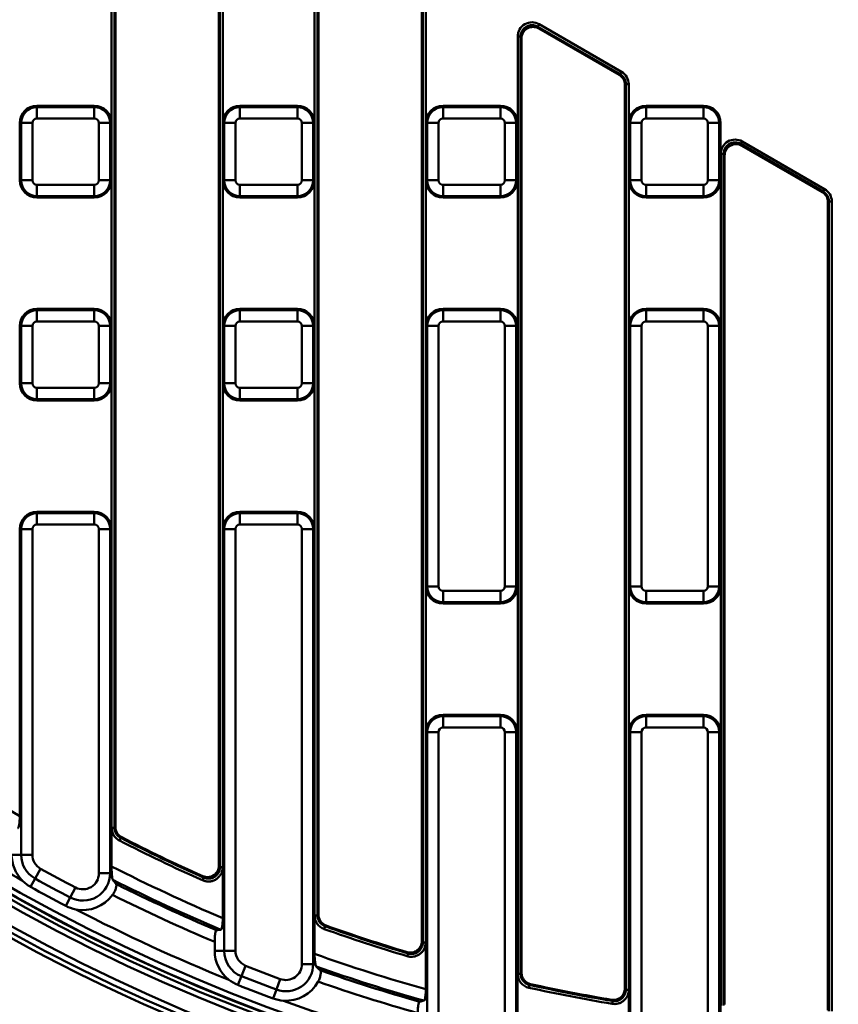
# Model space of a CAD drawing. Units: millimetres. Extents: x 8 to 438, y -29 to 291.
# Drawn here: x 99 to 127, y 140 to 174 of the extents above; entities that cross this region are included whole.
import ezdxf

# ---------------------------------------------------------------- set-up
doc = ezdxf.new("R2010")
doc.units = ezdxf.units.MM

msp = doc.modelspace()

# ---------------------------------------------------------------- linework, layer by layer
at = {"color": 7, "linetype": 'Continuous', "lineweight": 50}
for p, q in [((102.076995, 145.837016), (102.076995, 178.787789)), ((102.176934, 178.787789), (102.176934, 145.837016)), ((102.211976, 178.752747), (102.211976, 145.858432)), ((105.815151, 144.514804), (105.815151, 178.752747)), ((105.850193, 144.460783), (105.850193, 178.787789)), ((105.950132, 178.787789), (105.950132, 144.460783)), ((109.156995, 142.777031), (109.156995, 177.5049)), ((109.256934, 177.5049), (109.256934, 142.777031)), ((109.291976, 177.444205), (109.291976, 142.801756)), ((112.895151, 141.883594), (112.895151, 175.82551)), ((112.930193, 141.836523), (112.930193, 175.845742)), ((113.030132, 175.845742), (113.030132, 141.836523)), ((116.986538, 173.850009), (116.936568, 173.76346)), ((119.810315, 172.104301), (116.936568, 173.76346)), ((116.936568, 173.76346), (116.971611, 173.702764)), ((119.775272, 172.084069), (116.971611, 173.702764)), ((116.986538, 173.850009), (119.860285, 172.190851)), ((116.236995, 140.74724), (116.236995, 173.417261)), ((116.236995, 173.417261), (116.336934, 173.417261)), ((116.336934, 173.417261), (116.336934, 140.74724)), ((116.371976, 173.356565), (116.336934, 173.417261)), ((116.371976, 173.356565), (116.371976, 140.775425)), ((119.775272, 172.084069), (119.810315, 172.104301)), ((119.860285, 172.190851), (119.810315, 172.104301)), ((120.010193, 171.758102), (119.975151, 171.73787)), ((119.975151, 140.232007), (119.975151, 171.73787)), ((120.010193, 171.758102), (120.110132, 171.758102)), ((120.010193, 140.190575), (120.010193, 171.758102)), ((120.110132, 171.758102), (120.110132, 140.190575)), ((101.473563, 171.010916), (99.473563, 171.010916)), ((99.473563, 171.010916), (99.473563, 170.963403)), ((99.473563, 170.56948), (99.473563, 170.963403)), ((99.473563, 170.963403), (101.473563, 170.963403)), ((101.473563, 171.010916), (101.473563, 170.963403)), ((101.473563, 170.56948), (101.473563, 170.963403)), ((108.553563, 171.010916), (106.553563, 171.010916)), ((106.553563, 171.010916), (106.553563, 170.963403)), ((106.553563, 170.963403), (106.553563, 170.56948)), ((106.553563, 170.963403), (108.553563, 170.963403)), ((108.553563, 171.010916), (108.553563, 170.963403)), ((108.553563, 170.963403), (108.553563, 170.56948)), ((113.633563, 171.010916), (113.633563, 170.963403)), ((115.633563, 171.010916), (113.633563, 171.010916)), ((113.633563, 170.963403), (113.633563, 170.56948)), ((113.633563, 170.963403), (115.633563, 170.963403)), ((115.633563, 171.010916), (115.633563, 170.963403)), ((115.633563, 170.963403), (115.633563, 170.56948)), ((120.713563, 171.010916), (122.713563, 171.010916)), ((120.713563, 171.010916), (120.713563, 170.963403)), ((120.713563, 170.56948), (120.713563, 170.963403)), ((120.713563, 170.963403), (122.713563, 170.963403)), ((122.713563, 171.010916), (122.713563, 170.963403)), ((122.713563, 170.56948), (122.713563, 170.963403)), ((98.873563, 170.410916), (98.921076, 170.410916)), ((98.873563, 168.410916), (98.873563, 170.410916)), ((99.314999, 170.410916), (98.921076, 170.410916)), ((98.921076, 168.410916), (98.921076, 170.410916)), ((99.314999, 170.410916), (99.314999, 168.410916)), ((101.473563, 170.56948), (99.473563, 170.56948)), ((101.632127, 168.410916), (101.632127, 170.410916)), ((101.632127, 170.410916), (102.02605, 170.410916)), ((102.02605, 170.410916), (102.02605, 168.410916)), ((102.073563, 170.410916), (102.02605, 170.410916)), ((102.073563, 168.410916), (102.073563, 170.410916)), ((105.953563, 168.410916), (105.953563, 170.410916)), ((105.953563, 170.410916), (106.001076, 170.410916)), ((106.001076, 170.410916), (106.394999, 170.410916)), ((106.001076, 168.410916), (106.001076, 170.410916)), ((106.394999, 170.410916), (106.394999, 168.410916)), ((108.553563, 170.56948), (106.553563, 170.56948)), ((108.712127, 168.410916), (108.712127, 170.410916)), ((108.712127, 170.410916), (109.10605, 170.410916)), ((109.10605, 170.410916), (109.10605, 168.410916)), ((109.153563, 170.410916), (109.10605, 170.410916)), ((109.153563, 168.410916), (109.153563, 170.410916)), ((113.033563, 170.410916), (113.081076, 170.410916)), ((113.033563, 168.410916), (113.033563, 170.410916)), ((113.081076, 168.410916), (113.081076, 170.410916)), ((113.474999, 170.410916), (113.081076, 170.410916)), ((113.474999, 170.410916), (113.474999, 168.410916)), ((115.633563, 170.56948), (113.633563, 170.56948)), ((115.792127, 168.410916), (115.792127, 170.410916)), ((116.18605, 170.410916), (115.792127, 170.410916)), ((116.18605, 170.410916), (116.18605, 168.410916)), ((116.233563, 170.410916), (116.18605, 170.410916)), ((116.233563, 168.410916), (116.233563, 170.410916)), ((120.113563, 170.410916), (120.161076, 170.410916)), ((120.113563, 168.410916), (120.113563, 170.410916)), ((120.161076, 168.410916), (120.161076, 170.410916)), ((120.554999, 170.410916), (120.161076, 170.410916)), ((120.554999, 170.410916), (120.554999, 168.410916)), ((122.713563, 170.56948), (120.713563, 170.56948)), ((122.872127, 168.410916), (122.872127, 170.410916)), ((123.26605, 170.410916), (122.872127, 170.410916)), ((123.26605, 170.410916), (123.26605, 168.410916)), ((123.313563, 170.410916), (123.26605, 170.410916)), ((123.313563, 168.410916), (123.313563, 170.410916)), ((124.066538, 169.76237), (124.016568, 169.67582)), ((126.889998, 168.016844), (124.016568, 169.67582)), ((124.016568, 169.67582), (124.051611, 169.615124)), ((126.854955, 167.996612), (124.051611, 169.615124)), ((124.066538, 169.76237), (126.939968, 168.103394)), ((123.316995, 139.640011), (123.316995, 169.329621)), ((123.316995, 169.329621), (123.416934, 169.329621)), ((123.416934, 169.329621), (123.416934, 139.640011)), ((123.451976, 169.268925), (123.416934, 169.329621)), ((123.451976, 169.268925), (123.451976, 139.671916)), ((98.873563, 168.410916), (98.921076, 168.410916)), ((98.921076, 168.410916), (99.314999, 168.410916)), ((99.473563, 167.858429), (99.473563, 168.252352)), ((99.473563, 168.252352), (101.473563, 168.252352)), ((101.473563, 167.858429), (101.473563, 168.252352)), ((102.02605, 168.410916), (101.632127, 168.410916)), ((102.073563, 168.410916), (102.02605, 168.410916)), ((105.953563, 168.410916), (106.001076, 168.410916)), ((106.001076, 168.410916), (106.394999, 168.410916)), ((106.553563, 168.252352), (108.553563, 168.252352)), ((106.553563, 168.252352), (106.553563, 167.858429)), ((108.553563, 168.252352), (108.553563, 167.858429)), ((108.712127, 168.410916), (109.10605, 168.410916)), ((109.153563, 168.410916), (109.10605, 168.410916)), ((113.033563, 168.410916), (113.081076, 168.410916)), ((113.474999, 168.410916), (113.081076, 168.410916)), ((113.633563, 168.252352), (113.633563, 167.858429)), ((113.633563, 168.252352), (115.633563, 168.252352)), ((115.633563, 168.252352), (115.633563, 167.858429)), ((116.18605, 168.410916), (115.792127, 168.410916)), ((116.233563, 168.410916), (116.18605, 168.410916)), ((120.113563, 168.410916), (120.161076, 168.410916)), ((120.554999, 168.410916), (120.161076, 168.410916)), ((120.713563, 168.252352), (122.713563, 168.252352)), ((120.713563, 167.858429), (120.713563, 168.252352)), ((122.713563, 167.858429), (122.713563, 168.252352)), ((123.26605, 168.410916), (122.872127, 168.410916)), ((123.313563, 168.410916), (123.26605, 168.410916)), ((126.854955, 167.996612), (126.889998, 168.016844)), ((126.939968, 168.103394), (126.889998, 168.016844)), ((101.473563, 167.858429), (99.473563, 167.858429)), ((99.473563, 167.810916), (99.473563, 167.858429)), ((101.473563, 167.810916), (99.473563, 167.810916)), ((101.473563, 167.810916), (101.473563, 167.858429)), ((108.553563, 167.858429), (106.553563, 167.858429)), ((106.553563, 167.810916), (106.553563, 167.858429)), ((108.553563, 167.810916), (106.553563, 167.810916)), ((108.553563, 167.810916), (108.553563, 167.858429)), ((115.633563, 167.858429), (113.633563, 167.858429)), ((113.633563, 167.810916), (113.633563, 167.858429)), ((115.633563, 167.810916), (113.633563, 167.810916)), ((115.633563, 167.810916), (115.633563, 167.858429)), ((122.713563, 167.858429), (120.713563, 167.858429)), ((120.713563, 167.810916), (120.713563, 167.858429)), ((122.713563, 167.810916), (120.713563, 167.810916)), ((122.713563, 167.810916), (122.713563, 167.858429)), ((127.089876, 167.670645), (127.054834, 167.650413)), ((127.054834, 139.477031), (127.054834, 167.650413)), ((127.089876, 167.670645), (127.189815, 167.670645)), ((127.089876, 139.440372), (127.089876, 167.670645)), ((127.189815, 167.670645), (127.189815, 139.440372)), ((101.473563, 163.930916), (99.473563, 163.930916)), ((99.473563, 163.930916), (99.473563, 163.883403)), ((99.473563, 163.48948), (99.473563, 163.883403)), ((99.473563, 163.883403), (101.473563, 163.883403)), ((101.473563, 163.930916), (101.473563, 163.883403)), ((101.473563, 163.883403), (101.473563, 163.48948)), ((108.553563, 163.930916), (106.553563, 163.930916)), ((106.553563, 163.930916), (106.553563, 163.883403)), ((106.553563, 163.883403), (108.553563, 163.883403)), ((106.553563, 163.48948), (106.553563, 163.883403)), ((108.553563, 163.930916), (108.553563, 163.883403)), ((108.553563, 163.883403), (108.553563, 163.48948)), ((113.633563, 163.930916), (113.633563, 163.883403)), ((115.633563, 163.930916), (113.633563, 163.930916)), ((113.633563, 163.48948), (113.633563, 163.883403)), ((113.633563, 163.883403), (115.633563, 163.883403)), ((115.633563, 163.930916), (115.633563, 163.883403)), ((115.633563, 163.883403), (115.633563, 163.48948)), ((120.713563, 163.930916), (122.713563, 163.930916)), ((120.713563, 163.930916), (120.713563, 163.883403)), ((120.713563, 163.48948), (120.713563, 163.883403)), ((120.713563, 163.883403), (122.713563, 163.883403)), ((122.713563, 163.930916), (122.713563, 163.883403)), ((122.713563, 163.48948), (122.713563, 163.883403)), ((101.473563, 163.48948), (99.473563, 163.48948)), ((108.553563, 163.48948), (106.553563, 163.48948)), ((115.633563, 163.48948), (113.633563, 163.48948)), ((122.713563, 163.48948), (120.713563, 163.48948)), ((98.873563, 163.330916), (98.873563, 161.330916)), ((98.873563, 163.330916), (98.921076, 163.330916)), ((99.314999, 163.330916), (98.921076, 163.330916)), ((98.921076, 161.330916), (98.921076, 163.330916)), ((99.314999, 163.330916), (99.314999, 161.330916)), ((101.632127, 161.330916), (101.632127, 163.330916)), ((102.02605, 163.330916), (101.632127, 163.330916)), ((102.02605, 163.330916), (102.02605, 161.330916)), ((102.073563, 163.330916), (102.02605, 163.330916)), ((102.073563, 163.330916), (102.073563, 161.330916)), ((105.953563, 163.330916), (106.001076, 163.330916)), ((105.953563, 163.330916), (105.953563, 161.330916)), ((106.001076, 161.330916), (106.001076, 163.330916)), ((106.394999, 163.330916), (106.001076, 163.330916)), ((106.394999, 163.330916), (106.394999, 161.330916)), ((108.712127, 161.330916), (108.712127, 163.330916)), ((109.10605, 163.330916), (108.712127, 163.330916)), ((109.10605, 163.330916), (109.10605, 161.330916)), ((109.153563, 163.330916), (109.10605, 163.330916)), ((109.153563, 163.330916), (109.153563, 161.330916)), ((113.033563, 163.330916), (113.033563, 154.250916)), ((113.033563, 163.330916), (113.081076, 163.330916)), ((113.081076, 154.250916), (113.081076, 163.330916)), ((113.474999, 163.330916), (113.081076, 163.330916)), ((113.474999, 163.330916), (113.474999, 154.250916)), ((115.792127, 154.250916), (115.792127, 163.330916)), ((116.18605, 163.330916), (115.792127, 163.330916)), ((116.18605, 163.330916), (116.18605, 154.250916)), ((116.233563, 163.330916), (116.18605, 163.330916)), ((116.233563, 154.250916), (116.233563, 163.330916)), ((120.113563, 163.330916), (120.161076, 163.330916)), ((120.113563, 154.250916), (120.113563, 163.330916)), ((120.161076, 154.250916), (120.161076, 163.330916)), ((120.554999, 163.330916), (120.161076, 163.330916)), ((120.554999, 163.330916), (120.554999, 154.250916)), ((122.872127, 154.250916), (122.872127, 163.330916)), ((123.26605, 163.330916), (122.872127, 163.330916)), ((123.26605, 163.330916), (123.26605, 154.250916)), ((123.313563, 163.330916), (123.26605, 163.330916)), ((123.313563, 154.250916), (123.313563, 163.330916)), ((98.873563, 161.330916), (98.921076, 161.330916)), ((99.314999, 161.330916), (98.921076, 161.330916)), ((99.473563, 161.172352), (101.473563, 161.172352)), ((99.473563, 161.172352), (99.473563, 160.778429)), ((101.473563, 160.778429), (101.473563, 161.172352)), ((102.02605, 161.330916), (101.632127, 161.330916)), ((102.073563, 161.330916), (102.02605, 161.330916)), ((105.953563, 161.330916), (106.001076, 161.330916)), ((106.394999, 161.330916), (106.001076, 161.330916)), ((106.553563, 161.172352), (108.553563, 161.172352)), ((106.553563, 161.172352), (106.553563, 160.778429)), ((108.553563, 160.778429), (108.553563, 161.172352)), ((109.10605, 161.330916), (108.712127, 161.330916)), ((109.153563, 161.330916), (109.10605, 161.330916)), ((101.473563, 160.778429), (99.473563, 160.778429)), ((99.473563, 160.730916), (99.473563, 160.778429)), ((101.473563, 160.730916), (99.473563, 160.730916)), ((101.473563, 160.730916), (101.473563, 160.778429)), ((108.553563, 160.778429), (106.553563, 160.778429)), ((106.553563, 160.730916), (106.553563, 160.778429)), ((108.553563, 160.730916), (106.553563, 160.730916)), ((108.553563, 160.730916), (108.553563, 160.778429)), ((101.473563, 156.850916), (99.473563, 156.850916)), ((99.473563, 156.850916), (99.473563, 156.803403)), ((99.473563, 156.40948), (99.473563, 156.803403)), ((99.473563, 156.803403), (101.473563, 156.803403)), ((101.473563, 156.850916), (101.473563, 156.803403)), ((101.473563, 156.803403), (101.473563, 156.40948)), ((108.553563, 156.850916), (106.553563, 156.850916)), ((106.553563, 156.850916), (106.553563, 156.803403)), ((106.553563, 156.40948), (106.553563, 156.803403)), ((106.553563, 156.803403), (108.553563, 156.803403)), ((108.553563, 156.850916), (108.553563, 156.803403)), ((108.553563, 156.803403), (108.553563, 156.40948)), ((98.873563, 156.250916), (98.921076, 156.250916)), ((98.873563, 156.250916), (98.873563, 146.244787)), ((98.921076, 144.895757), (98.921076, 156.250916)), ((99.314999, 156.250916), (98.921076, 156.250916)), ((99.314999, 156.250916), (99.314999, 144.895757)), ((101.473563, 156.40948), (99.473563, 156.40948)), ((101.632127, 144.247749), (101.632127, 156.250916)), ((102.02605, 156.250916), (101.632127, 156.250916)), ((102.02605, 156.250916), (102.02605, 144.247749)), ((102.073563, 156.250916), (102.02605, 156.250916)), ((102.073563, 144.490622), (102.073563, 156.250916)), ((105.953563, 156.250916), (106.001076, 156.250916)), ((105.953563, 156.250916), (105.953563, 142.685814)), ((106.001076, 141.546934), (106.001076, 156.250916)), ((106.394999, 156.250916), (106.001076, 156.250916)), ((106.394999, 156.250916), (106.394999, 141.546934)), ((108.553563, 156.40948), (106.553563, 156.40948)), ((108.712127, 141.086095), (108.712127, 156.250916)), ((109.10605, 156.250916), (108.712127, 156.250916)), ((109.10605, 156.250916), (109.10605, 141.086095)), ((109.153563, 156.250916), (109.10605, 156.250916)), ((109.153563, 141.440502), (109.153563, 156.250916)), ((113.033563, 154.250916), (113.081076, 154.250916)), ((113.474999, 154.250916), (113.081076, 154.250916)), ((116.18605, 154.250916), (115.792127, 154.250916)), ((116.233563, 154.250916), (116.18605, 154.250916)), ((120.113563, 154.250916), (120.161076, 154.250916)), ((120.554999, 154.250916), (120.161076, 154.250916)), ((123.26605, 154.250916), (122.872127, 154.250916)), ((123.313563, 154.250916), (123.26605, 154.250916)), ((113.633563, 154.092352), (115.633563, 154.092352)), ((113.633563, 154.092352), (113.633563, 153.698429)), ((115.633563, 153.698429), (115.633563, 154.092352)), ((120.713563, 154.092352), (122.713563, 154.092352)), ((120.713563, 153.698429), (120.713563, 154.092352)), ((122.713563, 153.698429), (122.713563, 154.092352)), ((115.633563, 153.698429), (113.633563, 153.698429)), ((113.633563, 153.650916), (113.633563, 153.698429)), ((113.633563, 153.650916), (115.633563, 153.650916)), ((115.633563, 153.650916), (115.633563, 153.698429)), ((122.713563, 153.698429), (120.713563, 153.698429)), ((120.713563, 153.650916), (120.713563, 153.698429)), ((122.713563, 153.650916), (120.713563, 153.650916)), ((122.713563, 153.650916), (122.713563, 153.698429)), ((113.633563, 149.770916), (113.633563, 149.723403)), ((115.633563, 149.770916), (113.633563, 149.770916)), ((113.633563, 149.723403), (113.633563, 149.32948)), ((113.633563, 149.723403), (115.633563, 149.723403)), ((115.633563, 149.770916), (115.633563, 149.723403)), ((115.633563, 149.723403), (115.633563, 149.32948)), ((120.713563, 149.770916), (120.713563, 149.723403)), ((122.713563, 149.770916), (120.713563, 149.770916)), ((120.713563, 149.723403), (120.713563, 149.32948)), ((120.713563, 149.723403), (122.713563, 149.723403)), ((122.713563, 149.770916), (122.713563, 149.723403)), ((122.713563, 149.723403), (122.713563, 149.32948)), ((115.633563, 149.32948), (113.633563, 149.32948)), ((122.713563, 149.32948), (120.713563, 149.32948)), ((113.033563, 149.170916), (113.081076, 149.170916)), ((113.033563, 149.170916), (113.033563, 140.203658)), ((113.474999, 149.170916), (113.081076, 149.170916)), ((113.081076, 139.233177), (113.081076, 149.170916)), ((113.474999, 149.170916), (113.474999, 139.233177)), ((115.792127, 138.934068), (115.792127, 149.170916)), ((116.18605, 149.170916), (115.792127, 149.170916)), ((116.18605, 149.170916), (116.18605, 138.934068)), ((116.233563, 149.170916), (116.18605, 149.170916)), ((116.233563, 139.396212), (116.233563, 149.170916)), ((120.113563, 149.170916), (120.161076, 149.170916)), ((120.113563, 149.170916), (120.113563, 138.662981)), ((120.161076, 137.83491), (120.161076, 149.170916)), ((120.161076, 149.170916), (120.554999, 149.170916)), ((120.554999, 149.170916), (120.554999, 137.83491)), ((122.872127, 137.683464), (122.872127, 149.170916)), ((122.872127, 149.170916), (123.26605, 149.170916)), ((123.26605, 149.170916), (123.26605, 137.683464)), ((123.313563, 149.170916), (123.26605, 149.170916)), ((123.313563, 138.254377), (123.313563, 149.170916)), ((102.076995, 145.837016), (102.176934, 145.837016)), ((102.394287, 145.481299), (102.348686, 145.39237)), ((98.59144, 144.895757), (98.921076, 144.895757)), ((99.314999, 144.895757), (98.921076, 144.895757)), ((99.602655, 144.407287), (99.411599, 144.062798)), ((102.02605, 144.247749), (101.632127, 144.247749)), ((102.08425, 144.247749), (102.02605, 144.247749)), ((105.850193, 144.460783), (105.950132, 144.460783)), ((99.251723, 143.774528), (99.411599, 144.062798)), ((105.287639, 144.095678), (105.24694, 144.004401)), ((100.630429, 143.404621), (100.813698, 143.753316)), ((100.47707, 143.112832), (100.630429, 143.404621)), ((109.156995, 142.777031), (109.256934, 142.777031)), ((109.522588, 142.400439), (109.489062, 142.306291)), ((105.67144, 141.857276), (105.67144, 141.546934)), ((112.930193, 141.836523), (113.030132, 141.836523)), ((105.67144, 141.546934), (106.001076, 141.546934)), ((106.394999, 141.546934), (106.001076, 141.546934)), ((112.41594, 141.453515), (112.387316, 141.357763)), ((106.747806, 141.027648), (106.602697, 140.661426)), ((109.10605, 141.086095), (108.712127, 141.086095)), ((109.182778, 141.086095), (109.10605, 141.086095)), ((116.236995, 140.74724), (116.336934, 140.74724)), ((106.481269, 140.35497), (106.602697, 140.661426)), ((107.821527, 140.193356), (107.958848, 140.562569)), ((107.706616, 139.884398), (107.821527, 140.193356)), ((116.650889, 140.3568), (116.629438, 140.25919)), ((120.010193, 140.190575), (120.110132, 140.190575)), ((119.544241, 139.796338), (119.527692, 139.697778))]:
    msp.add_line(p, q, dxfattribs=at)
at = {"color": 7, "linetype": 'Continuous', "lineweight": 50, "flags": 128}
for points in [[(102.176934, 145.837016), (102.192589, 145.846583), (102.211976, 145.858432)], [(102.42946, 145.502649), (102.401443, 145.485642), (102.394287, 145.481299)], [(105.815151, 144.514804), (105.835493, 144.483438), (105.850193, 144.460783)], [(105.287639, 144.095678), (105.262895, 144.133559), (105.25226, 144.149849)], [(109.256934, 142.777031), (109.272529, 142.788034), (109.291976, 142.801756)], [(109.55779, 142.425107), (109.529752, 142.405458), (109.522588, 142.400439)], [(112.895151, 141.883594), (112.915222, 141.856628), (112.930193, 141.836523)], [(112.41594, 141.453515), (112.391206, 141.486509), (112.38059, 141.500677)], [(116.336934, 140.74724), (116.352458, 140.759724), (116.371976, 140.775425)], [(116.686119, 140.384944), (116.658061, 140.362528), (116.650889, 140.3568)], [(119.975151, 140.232007), (119.995029, 140.208501), (120.010193, 140.190575)], [(119.544241, 139.796338), (119.51952, 139.825365), (119.508919, 139.837817)]]:
    msp.add_lwpolyline(points, dxfattribs=at)
at = {"color": 7, "linetype": 'Continuous', "lineweight": 50}
msp.add_circle((129.313563, 197.978489), 80, dxfattribs=at)
for centre, radius, start, end in [((129.313563, 197.978489), 62.550757, 188.59287274, 348.92525282), ((129.313563, 197.978489), 62.54, 188.60033131, 286.72654082), ((129.313563, 197.978489), 62.896539, 188.98100151, 348.70525405), ((129.313563, 197.978489), 62.69657, 188.98100151, 348.70525405), ((129.313563, 197.978489), 62.329915, 189.2619687, 270), ((129.313563, 197.978489), 79.915112, 188.35424886, 349.93864217), ((129.313563, 197.978489), 79.715599, 188.35424886, 349.93864217), ((129.313563, 197.978489), 63.70343, 192.17771702, 345.69797574), ((129.313563, 197.978489), 63.503461, 192.17771702, 345.69797574), ((99.473563, 170.410916), 0.6, 90, 180), ((99.473563, 170.410916), 0.552487, 90, 180), ((101.473563, 170.410916), 0.6, 0, 90), ((101.473563, 170.410916), 0.552487, 0, 90), ((106.553563, 170.410916), 0.6, 90, 180), ((106.553563, 170.410916), 0.552487, 90, 180), ((108.553563, 170.410916), 0.6, 0, 90), ((108.553563, 170.410916), 0.552487, 0, 90), ((113.633563, 170.410916), 0.6, 90, 180), ((113.633563, 170.410916), 0.552487, 90, 180), ((115.633563, 170.410916), 0.6, 0, 90), ((115.633563, 170.410916), 0.552487, 0, 90), ((120.713563, 170.410916), 0.6, 90, 180), ((120.713563, 170.410916), 0.552487, 90, 180), ((122.713563, 170.410916), 0.6, 0, 90), ((122.713563, 170.410916), 0.552487, 0, 90), ((99.473563, 170.410916), 0.158564, 90, 180), ((101.473563, 170.410916), 0.158564, 0, 90), ((106.553563, 170.410916), 0.158564, 90, 180), ((108.553563, 170.410916), 0.158564, 0, 90), ((113.633563, 170.410916), 0.158564, 90, 180), ((115.633563, 170.410916), 0.158564, 0, 90), ((120.713563, 170.410916), 0.158564, 90, 180), ((122.713563, 170.410916), 0.158564, 0, 90), ((99.473563, 168.410916), 0.6, 180, 270), ((99.473563, 168.410916), 0.552487, 180, 270), ((99.473563, 168.410916), 0.158564, 180, 270), ((101.473563, 168.410916), 0.552487, 270, 0), ((101.473563, 168.410916), 0.158564, 270, 0), ((101.473563, 168.410916), 0.6, 270, 0), ((106.553563, 168.410916), 0.6, 180, 270), ((106.553563, 168.410916), 0.552487, 180, 270), ((106.553563, 168.410916), 0.158564, 180, 270), ((108.553563, 168.410916), 0.158564, 270, 0), ((108.553563, 168.410916), 0.552487, 270, 0), ((108.553563, 168.410916), 0.6, 270, 0), ((113.633563, 168.410916), 0.6, 180, 270), ((113.633563, 168.410916), 0.552487, 180, 270), ((113.633563, 168.410916), 0.158564, 180, 270), ((115.633563, 168.410916), 0.158564, 270, 0), ((115.633563, 168.410916), 0.552487, 270, 0), ((115.633563, 168.410916), 0.6, 270, 0), ((120.713563, 168.410916), 0.6, 180, 270), ((120.713563, 168.410916), 0.552487, 180, 270), ((120.713563, 168.410916), 0.158564, 180, 270), ((122.713563, 168.410916), 0.158564, 270, 0), ((122.713563, 168.410916), 0.552487, 270, 0), ((122.713563, 168.410916), 0.6, 270, 0), ((99.473563, 163.330916), 0.6, 90, 180), ((99.473563, 163.330916), 0.552487, 90, 180), ((101.473563, 163.330916), 0.6, 0, 90), ((101.473563, 163.330916), 0.552487, 0, 90), ((106.553563, 163.330916), 0.6, 90, 180), ((106.553563, 163.330916), 0.552487, 90, 180), ((108.553563, 163.330916), 0.6, 0, 90), ((108.553563, 163.330916), 0.552487, 0, 90), ((113.633563, 163.330916), 0.6, 90, 180), ((113.633563, 163.330916), 0.552487, 90, 180), ((115.633563, 163.330916), 0.6, 0, 90), ((115.633563, 163.330916), 0.552487, 0, 90), ((120.713563, 163.330916), 0.6, 90, 180), ((120.713563, 163.330916), 0.552487, 90, 180), ((122.713563, 163.330916), 0.6, 0, 90), ((122.713563, 163.330916), 0.552487, 0, 90), ((99.473563, 163.330916), 0.158564, 90, 180), ((101.473563, 163.330916), 0.158564, 0, 90), ((106.553563, 163.330916), 0.158564, 90, 180), ((108.553563, 163.330916), 0.158564, 0, 90), ((113.633563, 163.330916), 0.158564, 90, 180), ((115.633563, 163.330916), 0.158564, 0, 90), ((120.713563, 163.330916), 0.158564, 90, 180), ((122.713563, 163.330916), 0.158564, 0, 90), ((99.473563, 161.330916), 0.6, 180, 270), ((99.473563, 161.330916), 0.552487, 180, 270), ((99.473563, 161.330916), 0.158564, 180, 270), ((101.473563, 161.330916), 0.552487, 270, 0), ((101.473563, 161.330916), 0.158564, 270, 0), ((101.473563, 161.330916), 0.6, 270, 0), ((106.553563, 161.330916), 0.6, 180, 270), ((106.553563, 161.330916), 0.552487, 180, 270), ((106.553563, 161.330916), 0.158564, 180, 270), ((108.553563, 161.330916), 0.158564, 270, 0), ((108.553563, 161.330916), 0.552487, 270, 0), ((108.553563, 161.330916), 0.6, 270, 0), ((99.473563, 156.250916), 0.6, 90, 180), ((99.473563, 156.250916), 0.552487, 90, 180), ((101.473563, 156.250916), 0.6, 0, 90), ((101.473563, 156.250916), 0.552487, 0, 90), ((106.553563, 156.250916), 0.6, 90, 180), ((106.553563, 156.250916), 0.552487, 90, 180), ((108.553563, 156.250916), 0.6, 0, 90), ((108.553563, 156.250916), 0.552487, 0, 90), ((99.473563, 156.250916), 0.158564, 90, 180), ((101.473563, 156.250916), 0.158564, 0, 90), ((106.553563, 156.250916), 0.158564, 90, 180), ((108.553563, 156.250916), 0.158564, 0, 90), ((113.633563, 154.250916), 0.6, 180, 270), ((113.633563, 154.250916), 0.552487, 180, 270), ((113.633563, 154.250916), 0.158564, 180, 270), ((115.633563, 154.250916), 0.158564, 270, 0), ((115.633563, 154.250916), 0.552487, 270, 0), ((115.633563, 154.250916), 0.6, 270, 0), ((120.713563, 154.250916), 0.6, 180, 270), ((120.713563, 154.250916), 0.552487, 180, 270), ((120.713563, 154.250916), 0.158564, 180, 270), ((122.713563, 154.250916), 0.158564, 270, 0), ((122.713563, 154.250916), 0.552487, 270, 0), ((122.713563, 154.250916), 0.6, 270, 0), ((113.633563, 149.170916), 0.6, 90, 180), ((113.633563, 149.170916), 0.552487, 90, 180), ((115.633563, 149.170916), 0.6, 0, 90), ((115.633563, 149.170916), 0.552487, 0, 90), ((120.713563, 149.170916), 0.6, 90, 180), ((120.713563, 149.170916), 0.552487, 90, 180), ((122.713563, 149.170916), 0.6, 0, 90), ((122.713563, 149.170916), 0.552487, 0, 90), ((113.633563, 149.170916), 0.158564, 90, 180), ((115.633563, 149.170916), 0.158564, 0, 90), ((120.713563, 149.170916), 0.158564, 90, 180), ((122.713563, 149.170916), 0.158564, 0, 90), ((129.313563, 197.978489), 60.024741, 235.12665684, 239.52753515), ((129.313563, 197.978489), 61.929915, 234.75567892, 240.64856288), ((129.313563, 197.978489), 59.096569, 242.85235713, 245.96828119), ((129.313563, 197.978489), 58.99663, 242.85235713, 245.96828119), ((129.313563, 197.978489), 58.961587, 242.87330436, 245.91544397), ((99.873563, 144.895757), 1.282123, 180, 224.4099593), ((99.873563, 144.895757), 0.952487, 180, 240.9869879), ((99.873563, 144.895757), 0.558564, 180, 240.9869879), ((129.313563, 197.978489), 61.258564, 240.98698791, 242.27431697), ((101.073563, 144.247749), 0.952487, 242.274317, 0), ((101.073563, 144.247749), 0.558564, 242.274317, 0), ((129.313563, 197.978489), 60.024741, 243.01142164, 247.09695787), ((99.873563, 144.895757), 1.282123, 224.4099593, 240.9869879), ((129.313563, 197.978489), 61.652487, 240.98698791, 242.27431697), ((129.313563, 197.978489), 60.423219, 243.24667486, 247.19028475), ((129.313563, 197.978489), 60.49931, 243.40994237, 247.06297474), ((129.313563, 197.978489), 61.982123, 240.98698791, 242.27431697), ((101.073563, 144.247749), 1.282123, 258.8513456, 323.9975028), ((129.313563, 197.978489), 60.897787, 243.46812641, 247.15581998), ((101.073563, 144.247749), 1.282123, 242.274317, 258.8513456), ((129.313563, 197.978489), 61.929915, 242.612742, 248.04650884), ((129.313563, 197.978489), 63.874551, 240.66333812, 264.38328364), ((129.313563, 197.978489), 59.096569, 250.39952226, 253.35644635), ((129.313563, 197.978489), 58.99663, 250.39952226, 253.35644635), ((129.313563, 197.978489), 58.961587, 250.42370567, 253.31040738), ((106.953563, 141.546934), 1.282123, 180, 231.8079053), ((106.953563, 141.546934), 0.952487, 180, 248.3849339), ((106.953563, 141.546934), 0.558564, 180, 248.3849339), ((129.313563, 197.978489), 60.024741, 250.37506561, 254.26303405), ((129.313563, 197.978489), 61.258564, 248.38493387, 249.59831139), ((108.153563, 141.086095), 0.952487, 249.5983114, 0), ((108.153563, 141.086095), 0.558564, 249.5983114, 0), ((129.313563, 197.978489), 60.423219, 250.57066928, 254.30607361), ((129.313563, 197.978489), 60.49931, 250.7339368, 254.17541962), ((106.953563, 141.546934), 1.282123, 231.8079053, 248.3849339), ((129.313563, 197.978489), 61.652487, 248.38493387, 249.59831139), ((108.153563, 141.086095), 1.282123, 266.17534, 331.3214973), ((129.313563, 197.978489), 60.897787, 250.79212084, 254.21871554), ((129.313563, 197.978489), 61.982123, 248.38493387, 249.59831139), ((129.313563, 197.978489), 59.096569, 257.6059521, 260.46841987), ((129.313563, 197.978489), 58.99663, 257.6059521, 260.46841987), ((129.313563, 197.978489), 58.961587, 257.63351947, 260.42789568), ((108.153563, 141.086095), 1.282123, 249.5983114, 266.17534), ((129.313563, 197.978489), 61.929915, 249.93673643, 255.08167738)]:
    msp.add_arc(centre, radius, start, end, dxfattribs=at)
for centre, major_axis, ratio, start_param, end_param in [((116.737299, 173.416205), (0.250609, -0.434068), 0.997569966, 2.095449259, 4.187736048), ((116.737299, 173.416205), (-0.20073, 0.347675), 0.996360842, 5.237041912, 7.329328702), ((116.77222, 173.355721), (0.200487, -0.347254), 0.997569966, 2.095449259, 4.187736048), ((119.574907, 171.737589), (-0.346692, -0.200163), 0.999188017, 2.618345548, 3.664839759), ((119.609828, 171.75775), (0.346832, 0.200244), 0.998782684, 5.759938202, 6.806432412), ((119.609828, 171.75775), (-0.433365, -0.250203), 0.999188017, 2.618345548, 3.664839759), ((123.817299, 169.328565), (0.250609, -0.434068), 0.997569966, 2.095449259, 4.187736048), ((123.817299, 169.328565), (-0.20073, 0.347675), 0.996360842, 5.237041912, 7.329328702), ((123.85222, 169.268081), (0.200487, -0.347254), 0.997569966, 2.095449259, 4.187736048), ((126.65459, 167.650132), (0.346692, 0.200163), 0.999188017, 5.759938202, 6.806432412), ((126.689511, 167.670293), (0.346832, 0.200244), 0.998782684, 5.759938202, 6.806432412), ((126.689511, 167.670293), (0.433365, 0.250203), 0.999188017, 5.759938202, 6.806432412), ((97.192086, 197.978489), (64.738481, 0), 0.868223754, 4.844748208, 4.847138345), ((94.87983, 197.978489), (69.398663, 0), 0.868223754, 4.973804976, 4.976093178)]:
    msp.add_ellipse(centre, major_axis=major_axis, ratio=ratio, start_param=start_param, end_param=end_param, dxfattribs=at)
for points, knots in [([(98.873563, 146.244787), (98.873563, 146.192069), (98.872241, 146.140591), (98.866595, 146.040451), (98.862398, 145.994234), (98.85379, 145.933057), (98.850543, 145.914261), (98.843533, 145.881588), (98.839736, 145.867453), (98.831495, 145.844072), (98.827205, 145.835287), (98.818374, 145.823521), (98.813781, 145.820529), (98.80918, 145.820575)], [0, 0, 0, 0, 0.25, 0.25, 0.5, 0.5, 0.625, 0.625, 0.75, 0.75, 0.875, 0.875, 1, 1, 1, 1]), ([(102.348686, 145.39237), (102.307677, 145.413399), (102.269909, 145.439966), (102.203315, 145.501816), (102.173826, 145.537896), (102.126451, 145.615527), (102.107945, 145.65794), (102.083248, 145.745908), (102.076995, 145.790929), (102.076995, 145.837016)], [0, 0, 0, 0, 0.25, 0.25, 0.5, 0.5, 0.75, 0.75, 1, 1, 1, 1]), ([(102.176934, 145.837016), (102.176927, 145.800145), (102.181924, 145.764126), (102.201674, 145.693747), (102.216477, 145.659813), (102.254378, 145.597706), (102.277973, 145.568842), (102.331256, 145.519366), (102.361475, 145.498116), (102.394287, 145.481299)], [0, 0, 0, 0, 0.25, 0.25, 0.5, 0.5, 0.75, 0.75, 1, 1, 1, 1]), ([(102.211976, 145.858432), (102.211976, 145.821551), (102.216983, 145.785522), (102.236753, 145.715126), (102.251567, 145.681186), (102.289491, 145.619068), (102.313097, 145.590199), (102.366403, 145.540718), (102.396635, 145.519465), (102.42946, 145.502649)], [0, 0, 0, 0, 0.25, 0.25, 0.5, 0.5, 0.75, 0.75, 1, 1, 1, 1]), ([(102.08425, 144.247749), (102.080741, 144.285302), (102.078117, 144.324404), (102.074526, 144.405504), (102.073563, 144.447969), (102.073563, 144.490622)], [0, 0, 0, 0, 0.5, 0.5, 1, 1, 1, 1]), ([(102.114036, 144.023405), (102.109402, 144.028901), (102.105782, 144.03813), (102.099942, 144.063705), (102.097726, 144.080274), (102.094017, 144.119013), (102.09247, 144.141504), (102.088935, 144.191549), (102.086967, 144.218679), (102.08425, 144.247749)], [0, 0, 0, 0, 0.25, 0.25, 0.5, 0.5, 0.75, 0.75, 1, 1, 1, 1]), ([(105.950132, 144.460783), (105.950132, 144.418951), (105.944975, 144.377907), (105.924541, 144.297363), (105.909237, 144.258329), (105.869878, 144.185813), (105.845277, 144.151475), (105.789155, 144.090816), (105.757405, 144.064023), (105.687408, 144.018638), (105.650265, 144.000692), (105.571772, 143.974103), (105.530543, 143.965687), (105.448312, 143.959306), (105.406176, 143.961277), (105.32465, 143.975397), (105.285146, 143.987366), (105.24694, 144.004401)], [0, 0, 0, 0, 0.125, 0.125, 0.25, 0.25, 0.375, 0.375, 0.5, 0.5, 0.625, 0.625, 0.75, 0.75, 0.875, 0.875, 1, 1, 1, 1]), ([(105.25226, 144.149849), (105.282826, 144.136186), (105.314437, 144.126579), (105.379679, 144.115225), (105.413402, 144.113622), (105.479222, 144.118684), (105.512227, 144.1254), (105.57506, 144.146644), (105.604797, 144.160992), (105.660841, 144.197295), (105.686257, 144.218726), (105.731194, 144.267263), (105.750891, 144.29474), (105.782405, 144.352772), (105.794661, 144.384017), (105.811021, 144.448474), (105.815151, 144.481323), (105.815151, 144.514804)], [0, 0, 0, 0, 0.125, 0.125, 0.25, 0.25, 0.375, 0.375, 0.5, 0.5, 0.625, 0.625, 0.75, 0.75, 0.875, 0.875, 1, 1, 1, 1]), ([(105.287639, 144.095678), (105.318204, 144.082032), (105.34981, 144.072436), (105.41504, 144.061098), (105.448757, 144.0595), (105.514564, 144.064571), (105.54756, 144.071291), (105.61038, 144.092548), (105.640106, 144.106904), (105.696122, 144.143224), (105.721526, 144.16467), (105.766422, 144.213226), (105.786096, 144.240714), (105.817561, 144.29876), (105.829788, 144.330003), (105.846101, 144.394464), (105.850209, 144.42731), (105.850193, 144.460783)], [0, 0, 0, 0, 0.125, 0.125, 0.25, 0.25, 0.375, 0.375, 0.5, 0.5, 0.625, 0.625, 0.75, 0.75, 0.875, 0.875, 1, 1, 1, 1]), ([(102.233835, 143.878075), (102.240397, 143.869953), (102.243916, 143.853427), (102.24345, 143.817379), (102.242316, 143.803742), (102.237818, 143.773409), (102.234403, 143.756514), (102.225048, 143.72054), (102.219165, 143.701595), (102.20464, 143.661916), (102.195861, 143.640915), (102.175832, 143.59888), (102.164583, 143.577767), (102.139416, 143.535463), (102.125463, 143.514284), (102.11079, 143.49409)], [0, 0, 0, 0, 0.25, 0.25, 0.375, 0.375, 0.5, 0.5, 0.625, 0.625, 0.75, 0.75, 0.875, 0.875, 1, 1, 1, 1]), ([(105.953563, 142.685814), (105.953563, 142.634575), (105.952126, 142.584484), (105.946148, 142.48811), (105.941732, 142.444033), (105.932929, 142.386505), (105.92971, 142.369308), (105.922702, 142.338877), (105.918858, 142.32552), (105.910855, 142.303989), (105.906701, 142.295738), (105.898093, 142.284235), (105.893639, 142.281046), (105.88918, 142.280521)], [0, 0, 0, 0, 0.25, 0.25, 0.5, 0.5, 0.625, 0.625, 0.75, 0.75, 0.875, 0.875, 1, 1, 1, 1]), ([(109.489062, 142.306291), (109.440447, 142.323602), (109.394695, 142.348473), (109.333784, 142.394816), (109.314776, 142.411719), (109.27935, 142.448435), (109.262818, 142.468437), (109.218634, 142.531194), (109.195799, 142.577217), (109.164798, 142.675149), (109.156995, 142.725426), (109.156995, 142.777031)], [0, 0, 0, 0, 0.25, 0.25, 0.375, 0.375, 0.5, 0.5, 0.75, 0.75, 1, 1, 1, 1]), ([(109.256934, 142.777031), (109.256925, 142.735745), (109.263159, 142.695521), (109.287951, 142.617167), (109.306216, 142.580345), (109.376915, 142.479927), (109.444794, 142.428122), (109.522588, 142.400439)], [0, 0, 0, 0, 0.25, 0.25, 0.5, 0.5, 1, 1, 1, 1]), ([(109.291976, 142.801756), (109.291976, 142.760458), (109.298223, 142.720223), (109.323042, 142.641852), (109.341321, 142.605025), (109.412063, 142.504592), (109.479967, 142.452782), (109.55779, 142.425107)], [0, 0, 0, 0, 0.25, 0.25, 0.5, 0.5, 1, 1, 1, 1]), ([(105.735824, 142.262632), (105.73137, 142.262117), (105.727001, 142.259008), (105.718431, 142.247659), (105.714184, 142.239266), (105.70619, 142.217798), (105.702424, 142.20477), (105.695351, 142.174159), (105.692077, 142.156639), (105.683352, 142.09966), (105.678835, 142.05462), (105.674389, 141.982958), (105.673267, 141.957987), (105.6718, 141.907918), (105.67144, 141.88269), (105.67144, 141.857276)], [0, 0, 0, 0, 0.125, 0.125, 0.25, 0.25, 0.375, 0.375, 0.5, 0.5, 0.75, 0.75, 0.875, 0.875, 1, 1, 1, 1]), ([(112.38059, 141.500677), (112.410568, 141.491689), (112.440996, 141.486343), (112.502718, 141.48268), (112.534257, 141.484488), (112.595084, 141.495161), (112.624935, 141.504033), (112.682224, 141.52869), (112.708957, 141.544118), (112.758679, 141.581048), (112.781628, 141.602681), (112.821326, 141.649936), (112.838582, 141.676101), (112.866503, 141.73165), (112.877069, 141.760639), (112.891452, 141.821033), (112.895151, 141.852297), (112.895151, 141.883594)], [0, 0, 0, 0, 0.125, 0.125, 0.25, 0.25, 0.375, 0.375, 0.5, 0.5, 0.625, 0.625, 0.75, 0.75, 0.875, 0.875, 1, 1, 1, 1]), ([(113.030132, 141.836523), (113.030132, 141.797419), (113.025512, 141.758353), (113.007551, 141.682898), (112.994354, 141.646675), (112.959479, 141.577256), (112.93793, 141.544563), (112.888346, 141.485504), (112.85968, 141.458463), (112.797576, 141.412298), (112.764182, 141.393005), (112.692614, 141.36216), (112.655326, 141.351056), (112.579332, 141.337674), (112.539927, 141.335389), (112.462805, 141.339912), (112.424782, 141.346563), (112.387316, 141.357763)], [0, 0, 0, 0, 0.125, 0.125, 0.25, 0.25, 0.375, 0.375, 0.5, 0.5, 0.625, 0.625, 0.75, 0.75, 0.875, 0.875, 1, 1, 1, 1]), ([(112.41594, 141.453515), (112.445914, 141.444541), (112.476335, 141.439205), (112.538043, 141.435556), (112.569575, 141.437369), (112.630387, 141.448051), (112.660227, 141.456926), (112.717501, 141.481594), (112.744224, 141.497028), (112.793919, 141.533969), (112.816855, 141.55561), (112.856519, 141.602878), (112.873754, 141.629045), (112.901636, 141.684602), (112.912181, 141.713592), (112.926524, 141.773975), (112.930206, 141.805235), (112.930193, 141.836523)], [0, 0, 0, 0, 0.125, 0.125, 0.25, 0.25, 0.375, 0.375, 0.5, 0.5, 0.625, 0.625, 0.75, 0.75, 0.875, 0.875, 1, 1, 1, 1]), ([(109.182778, 141.086095), (109.178197, 141.107636), (109.174128, 141.131741), (109.166945, 141.184729), (109.163813, 141.213962), (109.156291, 141.305117), (109.153563, 141.372396), (109.153563, 141.440502)], [0, 0, 0, 0, 0.25, 0.25, 0.5, 0.5, 1, 1, 1, 1]), ([(109.214146, 140.996222), (109.208126, 141.001747), (109.202794, 141.012202), (109.192629, 141.042476), (109.187829, 141.062346), (109.182778, 141.086095)], [0, 0, 0, 0, 0.5, 0.5, 1, 1, 1, 1]), ([(109.351495, 140.867349), (109.359038, 140.86013), (109.364636, 140.844188), (109.368768, 140.808374), (109.369382, 140.794704), (109.368788, 140.764045), (109.367554, 140.746853), (109.362862, 140.709979), (109.359442, 140.690439), (109.350094, 140.649232), (109.344064, 140.627283), (109.329556, 140.583038), (109.321091, 140.560663), (109.301522, 140.515496), (109.290383, 140.492711), (109.278404, 140.470812)], [0, 0, 0, 0, 0.25, 0.25, 0.375, 0.375, 0.5, 0.5, 0.625, 0.625, 0.75, 0.75, 0.875, 0.875, 1, 1, 1, 1]), ([(116.629438, 140.25919), (116.573817, 140.271413), (116.52182, 140.292517), (116.425065, 140.352469), (116.382953, 140.389706), (116.311603, 140.478425), (116.284275, 140.527519), (116.246454, 140.634929), (116.236995, 140.690291), (116.236995, 140.74724)], [0, 0, 0, 0, 0.25, 0.25, 0.5, 0.5, 0.75, 0.75, 1, 1, 1, 1]), ([(116.336934, 140.74724), (116.336922, 140.701678), (116.34448, 140.657384), (116.374723, 140.571444), (116.396583, 140.532164), (116.453668, 140.461182), (116.487364, 140.431393), (116.564782, 140.383442), (116.606387, 140.366568), (116.650889, 140.3568)], [0, 0, 0, 0, 0.25, 0.25, 0.5, 0.5, 0.75, 0.75, 1, 1, 1, 1]), ([(116.371976, 140.775425), (116.371976, 140.729849), (116.37955, 140.685542), (116.409827, 140.599589), (116.431707, 140.5603), (116.488823, 140.489316), (116.522539, 140.459523), (116.599983, 140.411576), (116.641601, 140.394704), (116.686119, 140.384944)], [0, 0, 0, 0, 0.25, 0.25, 0.5, 0.5, 0.75, 0.75, 1, 1, 1, 1]), ([(113.033563, 140.203658), (113.033563, 140.153224), (113.032028, 140.103804), (113.027384, 140.033389), (113.025478, 140.011063), (113.020951, 139.968698), (113.018293, 139.948451), (113.012397, 139.911702), (113.009172, 139.895175), (113.002165, 139.865822), (112.998351, 139.852962), (112.986549, 139.821731), (112.977938, 139.809875), (112.96918, 139.807822)], [0, 0, 0, 0, 0.25, 0.25, 0.375, 0.375, 0.5, 0.5, 0.625, 0.625, 0.75, 0.75, 1, 1, 1, 1]), ([(119.508919, 139.837817), (119.537731, 139.832958), (119.566538, 139.831305), (119.624143, 139.834167), (119.653248, 139.838812), (119.736807, 139.861692), (119.789412, 139.889399), (119.855441, 139.945184), (119.875724, 139.966489), (119.910816, 140.012505), (119.925712, 140.037162), (119.962385, 140.116123), (119.975151, 140.17357), (119.975151, 140.232007)], [0, 0, 0, 0, 0.125, 0.125, 0.25, 0.25, 0.5, 0.5, 0.625, 0.625, 0.75, 0.75, 1, 1, 1, 1]), ([(120.110132, 140.190575), (120.110132, 140.154067), (120.106127, 140.117848), (120.090606, 140.047557), (120.078919, 140.012888), (120.048384, 139.947114), (120.029779, 139.9163), (119.985947, 139.858789), (119.960612, 139.832162), (119.905628, 139.785674), (119.8755, 139.765314), (119.811131, 139.731432), (119.777624, 139.718233), (119.70803, 139.699137), (119.671666, 139.693312), (119.599692, 139.689691), (119.563696, 139.691733), (119.527692, 139.697778)], [0, 0, 0, 0, 0.125, 0.125, 0.25, 0.25, 0.375, 0.375, 0.5, 0.5, 0.625, 0.625, 0.75, 0.75, 0.875, 0.875, 1, 1, 1, 1]), ([(119.544241, 139.796338), (119.573046, 139.79149), (119.601846, 139.789845), (119.659435, 139.79272), (119.688532, 139.797369), (119.772067, 139.82026), (119.824655, 139.847974), (119.890647, 139.903769), (119.910917, 139.925077), (119.94598, 139.9711), (119.96086, 139.995759), (119.997482, 140.074714), (120.010214, 140.132154), (120.010193, 140.190575)], [0, 0, 0, 0, 0.125, 0.125, 0.25, 0.25, 0.5, 0.5, 0.625, 0.625, 0.75, 0.75, 1, 1, 1, 1]), ([(112.815824, 139.772037), (112.811443, 139.771019), (112.80715, 139.76761), (112.798735, 139.756098), (112.794569, 139.747868), (112.78666, 139.726971), (112.782929, 139.714408), (112.775908, 139.685091), (112.772605, 139.668176), (112.763786, 139.613206), (112.75914, 139.569526), (112.753, 139.476358), (112.75144, 139.42598), (112.75144, 139.376129)], [0, 0, 0, 0, 0.125, 0.125, 0.25, 0.25, 0.375, 0.375, 0.5, 0.5, 0.75, 0.75, 1, 1, 1, 1])]:
    msp.add_open_spline(points, degree=3, knots=knots, dxfattribs=at)
for points in [[(102.114036, 144.023405), (102.155623, 143.974074), (102.195315, 143.925751), (102.233835, 143.878075)], [(109.214146, 140.996222), (109.261683, 140.952594), (109.307211, 140.909726), (109.351495, 140.867349)]]:
    msp.add_open_spline(points, degree=3, dxfattribs=at)

doc.saveas('drawing.dxf')
